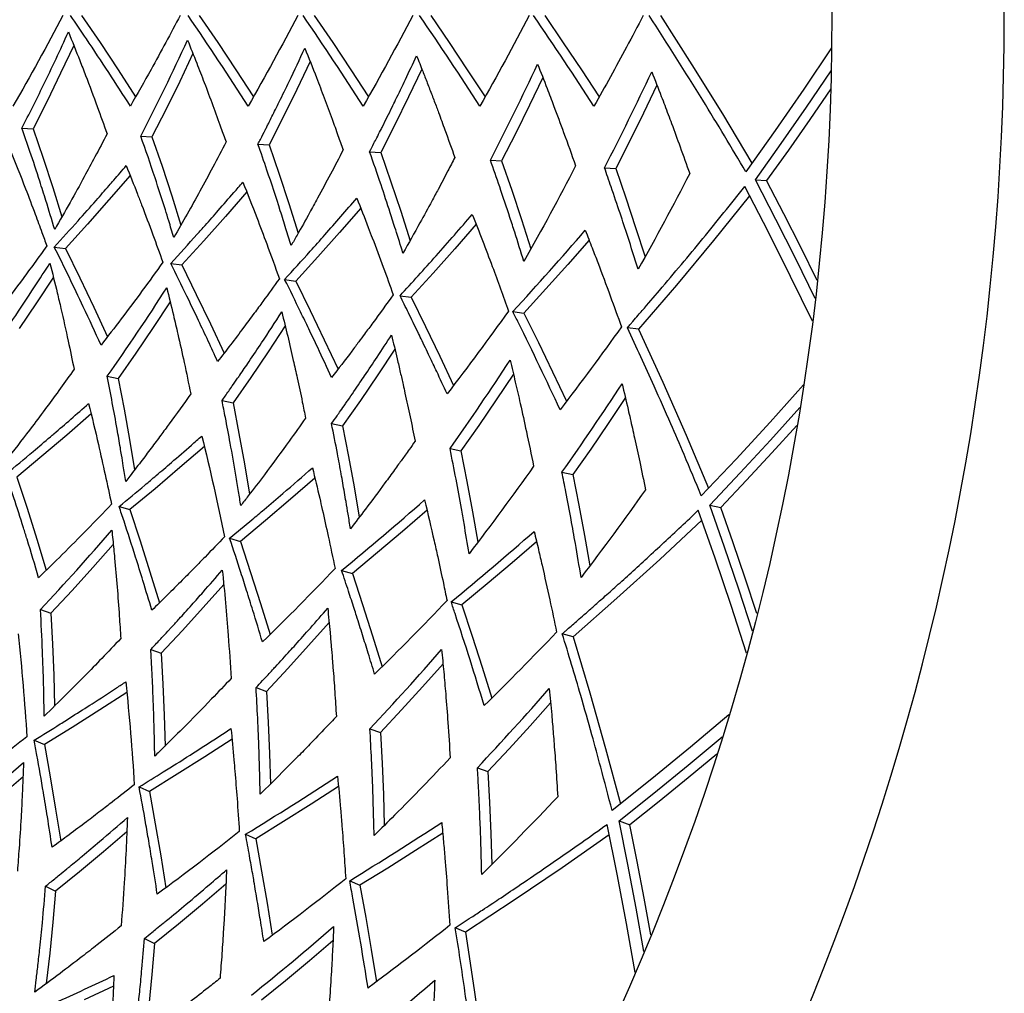
# Model space of a CAD drawing. Units: millimetres. Extents: x 1314 to 22424, y -9319 to 9681.
# Drawn here: x 3673 to 3765, y 91 to 181 of the extents above; entities that cross this region are included whole.
import ezdxf

# ---------------------------------------------------------------- set-up
doc = ezdxf.new("R2010")
doc.units = ezdxf.units.MM

# ---------------------------------------------------------------- blocks, each defined once
blk = doc.blocks.new('сп12')
for p, q in [((3678.922, 181.715), (3680.629, 179.202)), ((3689.835, 181.711), (3691.543, 179.198)), ((3700.501, 181.708), (3702.211, 179.194)), ((3711.309, 181.704), (3713.02, 179.191)), ((3721.883, 181.701), (3723.594, 179.187)), ((3732.608, 181.697), (3735.529, 177.142)), ((3680.629, 179.202), (3682.299, 176.685)), ((3691.543, 179.198), (3693.217, 176.681)), ((3702.211, 179.194), (3703.888, 176.678)), ((3713.02, 179.191), (3714.699, 176.674)), ((3723.594, 179.187), (3725.277, 176.671)), ((3678.191, 178.941), (3676.973, 176.352)), ((3689.24, 178.187), (3688.015, 175.598)), ((3748.497, 178.713), (3745.908, 174.873)), ((3700.12, 177.448), (3698.888, 174.858)), ((3676.973, 176.352), (3675.713, 173.771)), ((3682.299, 176.685), (3683.932, 174.165)), ((3693.217, 176.681), (3694.857, 174.161)), ((3703.888, 176.678), (3705.533, 174.158)), ((3710.488, 176.74), (3709.252, 174.152)), ((3714.699, 176.674), (3716.349, 174.155)), ((3725.277, 176.671), (3726.931, 174.151)), ((3735.529, 177.142), (3738.36, 172.578)), ((3746.165, 173.203), (3748.458, 176.59)), ((3688.015, 175.598), (3686.75, 173.017)), ((3721.702, 175.97), (3720.46, 173.384)), ((3698.888, 174.858), (3697.619, 172.276)), ((3732.294, 175.248), (3731.049, 172.662)), ((3745.908, 174.873), (3743.254, 171.039)), ((3748.414, 174.912), (3746.466, 172.063)), ((3675.713, 173.771), (3674.41, 171.198)), ((3709.252, 174.152), (3707.98, 171.57)), ((3686.75, 173.017), (3685.446, 170.445)), ((3720.46, 173.384), (3719.186, 170.804)), ((3731.049, 172.662), (3729.771, 170.082)), ((3743.823, 169.826), (3746.165, 173.203)), ((3697.619, 172.276), (3696.313, 169.703)), ((3738.36, 172.578), (3741.105, 168.006)), ((3746.466, 172.063), (3744.483, 169.221)), ((3673.375, 171.271), (3674.41, 171.198)), ((3674.41, 171.198), (3675.345, 168.475)), ((3707.98, 171.57), (3706.672, 168.996)), ((3743.254, 171.039), (3740.533, 167.211)), ((3684.411, 170.517), (3685.446, 170.445)), ((3685.446, 170.445), (3686.383, 167.721)), ((3719.186, 170.804), (3717.878, 168.231)), ((3729.771, 170.082), (3728.462, 167.508)), ((3695.278, 169.775), (3696.313, 169.703)), ((3696.313, 169.703), (3697.252, 166.979)), ((3705.637, 169.069), (3706.672, 168.996)), ((3706.672, 168.996), (3707.613, 166.272)), ((3741.43, 166.459), (3743.823, 169.826)), ((3744.483, 169.221), (3742.465, 166.387)), ((3675.345, 168.475), (3676.237, 165.749)), ((3716.843, 168.303), (3717.878, 168.231)), ((3717.878, 168.231), (3718.819, 165.507)), ((3686.383, 167.721), (3687.279, 164.995)), ((3727.427, 167.581), (3728.462, 167.508)), ((3728.462, 167.508), (3729.405, 164.783)), ((3683.423, 166.862), (3681.455, 164.595)), ((3697.252, 166.979), (3698.152, 164.253)), ((3707.613, 166.272), (3708.517, 163.545)), ((3741.43, 166.459), (3742.465, 166.387)), ((3743.331, 162.793), (3741.43, 166.459)), ((3744.07, 163.298), (3742.465, 166.387)), ((3676.237, 165.749), (3677.085, 163.022)), ((3694.241, 165.338), (3692.267, 163.072)), ((3718.819, 165.507), (3719.727, 162.78)), ((3742.599, 161.67), (3740.437, 165.84)), ((3681.455, 164.595), (3679.451, 162.337)), ((3687.279, 164.995), (3688.136, 162.268)), ((3729.405, 164.783), (3730.316, 162.056)), ((3740.893, 164.973), (3737.538, 160.826)), ((3698.152, 164.253), (3699.016, 161.524)), ((3704.813, 163.849), (3702.834, 161.584)), ((3708.517, 163.545), (3709.386, 160.817)), ((3692.267, 163.072), (3690.259, 160.814)), ((3719.727, 162.78), (3720.6, 160.052)), ((3745.181, 159.121), (3743.331, 162.793)), ((3745.638, 160.208), (3744.07, 163.298)), ((3679.451, 162.337), (3677.412, 160.086)), ((3715.524, 162.34), (3713.54, 160.076)), ((3730.316, 162.056), (3731.194, 159.328)), ((3690.259, 160.814), (3688.218, 158.564)), ((3702.834, 161.584), (3700.823, 159.326)), ((3726.002, 160.864), (3724.013, 158.6)), ((3737.538, 160.826), (3734.1, 156.702)), ((3744.693, 157.505), (3742.599, 161.67)), ((3676.384, 160.231), (3677.412, 160.086)), ((3677.412, 160.086), (3678.752, 157.361)), ((3713.54, 160.076), (3711.526, 157.819)), ((3747.17, 157.117), (3745.638, 160.208)), ((3700.823, 159.326), (3698.78, 157.076)), ((3746.98, 155.449), (3745.181, 159.121)), ((3687.191, 158.709), (3688.218, 158.564)), ((3688.218, 158.564), (3689.56, 155.837)), ((3724.013, 158.6), (3721.997, 156.344)), ((3676.302, 157.442), (3674.735, 155.047)), ((3678.752, 157.361), (3680.056, 154.635)), ((3697.753, 157.221), (3698.78, 157.076)), ((3711.526, 157.819), (3709.482, 155.569)), ((3746.723, 153.342), (3744.693, 157.505)), ((3698.78, 157.076), (3700.123, 154.35)), ((3721.997, 156.344), (3719.953, 154.094)), ((3734.1, 156.702), (3730.573, 152.598)), ((3689.56, 155.837), (3690.868, 153.112)), ((3708.455, 155.713), (3709.482, 155.569)), ((3709.482, 155.569), (3710.826, 152.842)), ((3674.735, 155.047), (3673.129, 152.667)), ((3680.056, 154.635), (3681.323, 151.913)), ((3687.138, 155.156), (3685.565, 152.764)), ((3700.123, 154.35), (3701.434, 151.624)), ((3718.925, 154.238), (3719.953, 154.094)), ((3719.953, 154.094), (3721.298, 151.366)), ((3685.565, 152.764), (3683.954, 150.384)), ((3690.868, 153.112), (3692.141, 150.389)), ((3697.81, 152.911), (3696.229, 150.518)), ((3710.826, 152.842), (3712.14, 150.115)), ((3730.573, 152.598), (3729.545, 152.742)), ((3730.573, 152.598), (3732.831, 147.681)), ((3701.434, 151.624), (3702.712, 148.9)), ((3707.979, 150.766), (3706.394, 148.376)), ((3721.298, 151.366), (3722.613, 148.64)), ((3683.954, 150.384), (3682.304, 148.018)), ((3696.229, 150.518), (3694.614, 148.138)), ((3712.14, 150.115), (3713.423, 147.391)), ((3681.289, 148.234), (3682.304, 148.018)), ((3682.304, 148.018), (3682.853, 145.19)), ((3694.614, 148.138), (3692.962, 145.771)), ((3706.394, 148.376), (3704.775, 145.997)), ((3718.976, 148.444), (3717.387, 146.056)), ((3722.613, 148.64), (3723.9, 145.915)), ((3732.831, 147.681), (3735, 142.767)), ((3745.892, 147.431), (3742.793, 143.987)), ((3729.365, 146.254), (3727.771, 143.867)), ((3691.947, 145.986), (3692.962, 145.771)), ((3692.962, 145.771), (3693.513, 142.942)), ((3704.775, 145.997), (3703.122, 143.629)), ((3717.387, 146.056), (3715.766, 143.678)), ((3742.816, 142.299), (3745.559, 145.334)), ((3679.802, 144.752), (3677.537, 142.781)), ((3682.853, 145.19), (3683.361, 142.366)), ((3702.107, 143.845), (3703.122, 143.629)), ((3703.122, 143.629), (3703.674, 140.801)), ((3715.766, 143.678), (3714.112, 141.312)), ((3727.771, 143.867), (3726.148, 141.49)), ((3742.793, 143.987), (3739.63, 140.559)), ((3745.281, 143.678), (3742.956, 141.128)), ((3677.537, 142.781), (3675.239, 140.823)), ((3693.513, 142.942), (3694.025, 140.117)), ((3735, 142.767), (3737.082, 137.857)), ((3683.361, 142.366), (3683.83, 139.546)), ((3690.303, 141.737), (3688.032, 139.768)), ((3740.027, 139.281), (3742.816, 142.299)), ((3675.239, 140.823), (3672.906, 138.879)), ((3703.674, 140.801), (3704.19, 137.975)), ((3713.097, 141.527), (3714.112, 141.312)), ((3714.112, 141.312), (3714.665, 138.484)), ((3726.148, 141.49), (3724.493, 139.123)), ((3742.956, 141.128), (3740.597, 138.59)), ((3688.032, 139.768), (3685.73, 137.811)), ((3694.025, 140.117), (3694.5, 137.295)), ((3739.63, 140.559), (3736.405, 137.149)), ((3672.906, 138.879), (3673.854, 135.993)), ((3723.478, 139.339), (3724.493, 139.123)), ((3724.493, 139.123), (3725.048, 136.294)), ((3737.188, 136.28), (3740.027, 139.281)), ((3700.564, 138.791), (3698.289, 136.824)), ((3704.19, 137.975), (3704.671, 135.152)), ((3714.665, 138.484), (3715.184, 135.656)), ((3740.597, 138.59), (3738.203, 136.064)), ((3685.73, 137.811), (3683.396, 135.867)), ((3682.399, 136.153), (3683.396, 135.867)), ((3698.289, 136.824), (3695.984, 134.868)), ((3725.048, 136.294), (3725.57, 133.467)), ((3737.188, 136.28), (3738.203, 136.064)), ((3738.561, 132.385), (3737.188, 136.28)), ((3673.854, 135.993), (3674.766, 133.113)), ((3683.396, 135.867), (3684.345, 132.98)), ((3710.961, 135.806), (3708.681, 133.84)), ((3715.184, 135.656), (3715.67, 132.834)), ((3737.68, 131.375), (3736.12, 135.805)), ((3739.363, 132.782), (3738.203, 136.064)), ((3695.984, 134.868), (3693.648, 132.924)), ((3736.45, 134.883), (3732.544, 131.238)), ((3708.681, 133.84), (3706.373, 131.885)), ((3725.57, 133.467), (3726.06, 130.643)), ((3674.766, 133.113), (3675.642, 130.24)), ((3681.852, 132.643), (3679.961, 130.492)), ((3684.345, 132.98), (3685.261, 130.1)), ((3692.651, 133.21), (3693.648, 132.924)), ((3693.648, 132.924), (3694.599, 130.037)), ((3721.132, 132.886), (3718.848, 130.921)), ((3740.486, 129.504), (3739.363, 132.782)), ((3706.373, 131.885), (3704.036, 129.941)), ((3739.882, 128.491), (3738.561, 132.385)), ((3718.848, 130.921), (3716.537, 128.967)), ((3732.544, 131.238), (3728.571, 127.637)), ((3739.174, 126.959), (3737.68, 131.375)), ((3679.961, 130.492), (3678.034, 128.36)), ((3685.261, 130.1), (3686.142, 127.226)), ((3694.599, 130.037), (3695.517, 127.155)), ((3703.039, 130.227), (3704.036, 129.941)), ((3704.036, 129.941), (3704.987, 127.054)), ((3692.104, 128.931), (3690.207, 126.782)), ((3716.537, 128.967), (3714.199, 127.024)), ((3741.572, 126.23), (3740.486, 129.504)), ((3678.034, 128.36), (3676.071, 126.247)), ((3741.152, 124.605), (3739.882, 128.491)), ((3695.517, 127.155), (3696.404, 124.28)), ((3704.987, 127.054), (3705.909, 124.171)), ((3713.202, 127.31), (3714.199, 127.024)), ((3714.199, 127.024), (3715.152, 124.136)), ((3728.571, 127.637), (3724.508, 124.064)), ((3675.096, 126.602), (3676.071, 126.247)), ((3676.071, 126.247), (3676.221, 123.37)), ((3690.207, 126.782), (3688.277, 124.651)), ((3740.604, 122.554), (3739.174, 126.959)), ((3701.879, 125.395), (3699.977, 123.248)), ((3688.277, 124.651), (3686.313, 122.538)), ((3724.508, 124.064), (3723.51, 124.35)), ((3676.221, 123.37), (3676.332, 120.503)), ((3705.909, 124.171), (3706.8, 121.295)), ((3715.152, 124.136), (3716.075, 121.253)), ((3724.508, 124.064), (3726.06, 118.881)), ((3685.338, 122.893), (3686.313, 122.538)), ((3686.313, 122.538), (3686.464, 119.66)), ((3699.977, 123.248), (3698.043, 121.118)), ((3712.446, 121.565), (3710.54, 119.421)), ((3698.043, 121.118), (3696.076, 119.004)), ((3716.075, 121.253), (3716.97, 118.376)), ((3676.332, 120.503), (3676.403, 117.645)), ((3686.464, 119.66), (3686.579, 116.791)), ((3683.118, 118.914), (3680.596, 117.28)), ((3695.101, 119.358), (3696.076, 119.004)), ((3696.076, 119.004), (3696.229, 116.126)), ((3710.54, 119.421), (3708.603, 117.292)), ((3726.06, 118.881), (3727.524, 113.713)), ((3722.429, 117.951), (3720.519, 115.808)), ((3680.596, 117.28), (3678.043, 115.662)), ((3708.603, 117.292), (3706.637, 115.179)), ((3686.579, 116.791), (3686.656, 113.931)), ((3696.229, 116.126), (3696.347, 113.255)), ((3738.959, 116.816), (3735.41, 113.837)), ((3678.043, 115.662), (3675.462, 114.062)), ((3705.661, 115.534), (3706.637, 115.179)), ((3706.637, 115.179), (3706.791, 112.301)), ((3720.519, 115.808), (3718.58, 113.68)), ((3674.514, 114.484), (3675.462, 114.062)), ((3692.87, 114.568), (3690.343, 112.937)), ((3735.199, 112.161), (3738.337, 114.785)), ((3675.462, 114.062), (3676, 111.071)), ((3718.58, 113.68), (3716.612, 111.567)), ((3727.524, 113.713), (3728.902, 108.561)), ((3735.41, 113.837), (3731.803, 110.883)), ((3690.343, 112.937), (3687.788, 111.321)), ((3696.347, 113.255), (3696.43, 110.394)), ((3737.832, 113.184), (3735.174, 110.983)), ((3706.791, 112.301), (3706.911, 109.428)), ((3715.637, 111.922), (3716.612, 111.567)), ((3716.612, 111.567), (3716.767, 108.688)), ((3732.017, 109.561), (3735.199, 112.161)), ((3673.484, 111.084), (3671.312, 109.218)), ((3676, 111.071), (3676.506, 108.091)), ((3687.788, 111.321), (3685.204, 109.721)), ((3731.803, 110.883), (3728.133, 107.954)), ((3735.174, 110.983), (3732.485, 108.798)), ((3684.257, 110.143), (3685.204, 109.721)), ((3685.204, 109.721), (3685.744, 106.73)), ((3702.75, 110.165), (3700.218, 108.536)), ((3706.911, 109.428), (3707, 106.566)), ((3728.788, 106.985), (3732.017, 109.561)), ((3732.485, 108.798), (3729.763, 106.63)), ((3676.506, 108.091), (3676.979, 105.122)), ((3700.218, 108.536), (3697.661, 106.921)), ((3716.767, 108.688), (3716.891, 105.816)), ((3697.661, 106.921), (3695.076, 105.322)), ((3728.788, 106.985), (3729.763, 106.63)), ((3729.605, 102.936), (3728.788, 106.985)), ((3683.12, 105.981), (3680.943, 104.118)), ((3685.744, 106.73), (3686.252, 103.748)), ((3728.592, 102.059), (3727.663, 106.663)), ((3730.455, 103.218), (3729.763, 106.63)), ((3694.128, 105.744), (3695.076, 105.322)), ((3695.076, 105.322), (3695.616, 102.33)), ((3712.415, 105.858), (3709.88, 104.23)), ((3716.891, 105.816), (3716.983, 102.951)), ((3727.862, 105.704), (3723.491, 102.641)), ((3709.88, 104.23), (3707.32, 102.617)), ((3680.943, 104.118), (3678.735, 102.277)), ((3686.252, 103.748), (3686.73, 100.777)), ((3695.616, 102.33), (3696.128, 99.347)), ((3707.32, 102.617), (3704.735, 101.018)), ((3723.491, 102.641), (3719.05, 99.624)), ((3730.372, 98.897), (3729.605, 102.936)), ((3731.11, 99.816), (3730.455, 103.218)), ((3678.735, 102.277), (3676.495, 100.457)), ((3703.787, 101.44), (3704.735, 101.018)), ((3729.457, 97.478), (3728.592, 102.059)), ((3675.579, 100.944), (3676.495, 100.457)), ((3692.307, 101.12), (3690.125, 99.259)), ((3704.735, 101.018), (3705.276, 98.025)), ((3676.495, 100.457), (3676.245, 97.586)), ((3719.05, 99.624), (3714.531, 96.652)), ((3731.731, 96.422), (3731.11, 99.816)), ((3690.125, 99.259), (3687.913, 97.418)), ((3696.128, 99.347), (3696.61, 96.375)), ((3731.089, 94.871), (3730.372, 98.897)), ((3705.276, 98.025), (3705.789, 95.042)), ((3676.245, 97.586), (3675.959, 94.73)), ((3687.913, 97.418), (3685.672, 95.598)), ((3714.531, 96.652), (3713.583, 97.074)), ((3730.26, 92.916), (3729.457, 97.478)), ((3684.756, 96.085), (3685.672, 95.598)), ((3714.531, 96.652), (3715.347, 91.304)), ((3685.672, 95.598), (3685.423, 92.727)), ((3702.238, 95.856), (3700.052, 93.999)), ((3705.789, 95.042), (3706.275, 92.067)), ((3675.959, 94.73), (3675.638, 91.887)), ((3700.052, 93.999), (3697.839, 92.16)), ((3685.423, 92.727), (3685.14, 89.868)), ((3681.879, 91.652), (3679.15, 90.388)), ((3697.839, 92.16), (3695.597, 90.341)), ((3715.347, 91.304), (3716.077, 85.982))]:
    blk.add_line(p, q)
blk.add_circle((3523.516, 181.697), 225)
blk.add_arc((3523.516, 181.697), 241, 195.55306, 164.44694)
for points in [[(3677.177, 181.715), (3675.708, 178.905), (3674.166, 176.103), (3672.547, 173.311)], [(3694.368, 173.304), (3692.574, 176.112), (3690.719, 178.915), (3688.798, 181.711)], [(3698.969, 181.708), (3697.5, 178.899), (3695.968, 176.097), (3694.368, 173.304)], [(3705.046, 173.3), (3703.245, 176.108), (3701.386, 178.911), (3699.464, 181.708)], [(3709.635, 181.704), (3708.166, 178.896), (3706.638, 176.094), (3705.046, 173.3)], [(3715.865, 173.297), (3714.056, 176.105), (3712.193, 178.907), (3710.271, 181.704)], [(3720.442, 181.701), (3718.974, 178.893), (3717.449, 176.091), (3715.865, 173.297)], [(3726.448, 173.293), (3724.634, 176.101), (3722.767, 178.904), (3720.845, 181.701)], [(3684.411, 170.517), (3685.934, 173.47), (3687.378, 176.443), (3688.742, 179.427)], [(3716.843, 168.303), (3718.367, 171.259), (3719.823, 174.229), (3721.214, 177.21)], [(3727.427, 167.581), (3728.951, 170.537), (3730.411, 173.506), (3731.809, 176.487)], [(3724.745, 167.768), (3723.213, 164.796), (3721.614, 161.835), (3719.948, 158.891)], [(3735.33, 167.046), (3733.798, 164.074), (3732.204, 161.114), (3730.544, 158.168)], [(3718.925, 154.238), (3721.218, 156.739), (3723.456, 159.254), (3725.644, 161.78)], [(3681.289, 148.234), (3683.208, 150.946), (3685.052, 153.689), (3686.818, 156.454)], [(3718.526, 154.294), (3716.682, 151.718), (3714.782, 149.156), (3712.824, 146.609)], [(3728.997, 152.819), (3727.153, 150.243), (3725.255, 147.68), (3723.304, 145.133)], [(3713.097, 141.527), (3715.018, 144.243), (3716.873, 146.981), (3718.665, 149.74)], [(3723.478, 139.339), (3725.399, 142.055), (3727.258, 144.792), (3729.057, 147.549)], [(3690.069, 142.696), (3690.837, 139.569), (3691.537, 136.452), (3692.175, 133.346)], [(3720.848, 139.898), (3718.917, 137.168), (3716.922, 134.459), (3714.863, 131.775)], [(3731.229, 137.71), (3729.299, 134.98), (3727.308, 132.271), (3725.255, 129.584)], [(3703.039, 130.227), (3705.657, 132.385), (3708.22, 134.565), (3710.732, 136.764)], [(3675.096, 126.602), (3677.374, 129.021), (3679.582, 131.48), (3681.716, 133.973)], [(3713.202, 127.31), (3715.82, 129.467), (3718.387, 131.646), (3720.904, 133.843)], [(3702.427, 130.403), (3700.241, 128.108), (3698, 125.836), (3695.7, 123.589)], [(3712.815, 127.421), (3710.629, 125.126), (3708.391, 122.853), (3706.098, 120.604)], [(3673.039, 124.344), (3673.373, 121.137), (3673.637, 117.951), (3673.836, 114.786)], [(3722.978, 124.503), (3720.792, 122.207), (3718.559, 119.936), (3716.27, 117.683)], [(3705.661, 115.534), (3707.941, 117.956), (3710.16, 120.409), (3712.319, 122.891)], [(3683.02, 119.896), (3683.345, 116.692), (3683.605, 113.509), (3683.804, 110.344)], [(3715.637, 111.922), (3717.917, 114.344), (3720.139, 116.796), (3722.304, 119.276)], [(3665.953, 106.042), (3668.546, 108.12), (3671.074, 110.249), (3673.534, 112.42)], [(3694.128, 105.744), (3697.021, 107.516), (3699.863, 109.317), (3702.656, 111.146)], [(3723.086, 109.23), (3720.794, 106.795), (3718.446, 104.389), (3716.039, 102.015)], [(3693.547, 106.003), (3691.064, 104.034), (3688.526, 102.095), (3685.937, 100.192)], [(3703.787, 101.44), (3706.68, 103.212), (3709.524, 105.012), (3712.323, 106.838)], [(3703.419, 101.604), (3700.935, 99.635), (3698.403, 97.696), (3695.819, 95.788)], [(3694.681, 90.828), (3697.275, 92.909), (3699.813, 95.029), (3702.297, 97.187)], [(3704.057, 85.863), (3706.651, 87.944), (3709.193, 90.063), (3711.682, 92.218)]]:
    blk.add_open_spline(points, degree=3)
for points, knots in [([(3683.441, 173.307), (3682.119, 175.387), (3680.286, 178.191), (3678.383, 180.989), (3677.884, 181.715)], [0, 0, 0, 0, 3.702015, 5, 5, 5, 5]), ([(3688.055, 181.711), (3687.18, 180.038), (3685.671, 177.233), (3684.091, 174.437), (3683.441, 173.307)], [0, 0, 0, 0, 2.97844, 5, 5, 5, 5]), ([(3731.016, 181.697), (3730.506, 180.722), (3729.019, 177.916), (3727.478, 175.117), (3726.448, 173.293)], [0, 0, 0, 0, 1.737224, 5, 5, 5, 5]), ([(3740.533, 167.211), (3739.231, 169.43), (3736.325, 174.267), (3733.27, 179.089), (3731.57, 181.697)], [0, 0, 0, 0, 2.291682, 5, 5, 5, 5]), ([(3673.375, 171.271), (3674.054, 172.587), (3675.538, 175.548), (3676.938, 178.526), (3677.688, 180.182)], [0, 0, 0, 0, 2.227773, 5, 5, 5, 5]), ([(3677.688, 180.182), (3678.048, 179.301), (3678.586, 177.958), (3679.482, 175.649), (3680.332, 173.384), (3680.981, 171.577), (3681.277, 170.736)], [0, 0, 0, 0, 1.963073, 2.987597, 5.135307, 7, 7, 7, 7]), ([(3688.742, 179.427), (3689.029, 178.718), (3689.554, 177.402), (3690.336, 175.384), (3691.089, 173.384), (3691.758, 171.549), (3692.16, 170.418), (3692.313, 169.982)], [0, 0, 0, 0, 1.805751, 3.346293, 5.1306, 6.892557, 8, 8, 8, 8]), ([(3695.278, 169.775), (3695.354, 169.924), (3695.586, 170.373), (3695.874, 170.94), (3696.143, 171.47), (3696.347, 171.875), (3696.602, 172.384), (3696.914, 173.012), (3697.448, 174.095), (3698.366, 175.986), (3699.148, 177.65), (3699.624, 178.684)], [0, 0, 0, 0, 0.602537, 1.826421, 2.296595, 2.756234, 3.465684, 4.361821, 5.297243, 7.841925, 12, 12, 12, 12]), ([(3699.624, 178.684), (3699.99, 177.772), (3700.596, 176.235), (3701.437, 174.034), (3702.1, 172.25), (3702.684, 170.64), (3703.022, 169.69), (3703.18, 169.24)], [0, 0, 0, 0, 2.322913, 3.910161, 5.592956, 6.860785, 8, 8, 8, 8]), ([(3705.637, 169.069), (3705.772, 169.33), (3705.992, 169.758), (3706.329, 170.419), (3706.592, 170.94), (3707.069, 171.889), (3707.538, 172.834), (3708.247, 174.284), (3709.013, 175.874), (3709.654, 177.239), (3709.996, 177.977)], [0, 0, 0, 0, 0.972102, 1.591847, 2.459827, 2.906416, 5.11663, 5.961202, 8.279688, 11, 11, 11, 11]), ([(3709.996, 177.977), (3710.187, 177.499), (3710.446, 176.843), (3710.848, 175.814), (3711.135, 175.069), (3711.494, 174.13), (3711.77, 173.401), (3712.169, 172.332), (3712.74, 170.781), (3713.238, 169.392), (3713.54, 168.534)], [0, 0, 0, 0, 1.671704, 2.291418, 3.600109, 4.275117, 5.571502, 6.147729, 8.010668, 11, 11, 11, 11]), ([(3721.214, 177.21), (3721.513, 176.455), (3722.017, 175.167), (3722.825, 173.048), (3723.715, 170.656), (3724.383, 168.796), (3724.745, 167.768)], [0, 0, 0, 0, 1.681801, 2.867434, 4.71575, 7, 7, 7, 7]), ([(3731.809, 176.487), (3732.109, 175.727), (3732.511, 174.692), (3733.123, 173.09), (3733.708, 171.534), (3734.484, 169.423), (3735.037, 167.878), (3735.33, 167.046)], [0, 0, 0, 0, 1.934524, 2.633444, 4.074077, 5.889314, 8, 8, 8, 8]), ([(3676.418, 161.863), (3676.153, 162.757), (3675.7, 164.249), (3674.937, 166.661), (3674.197, 168.903), (3673.629, 170.547), (3673.375, 171.271)], [0, 0, 0, 0, 1.995827, 3.327196, 5.381976, 7, 7, 7, 7]), ([(3681.277, 170.736), (3680.908, 170.021), (3680.211, 168.689), (3679.072, 166.569), (3677.83, 164.323), (3676.903, 162.698), (3676.418, 161.863)], [0, 0, 0, 0, 1.682449, 3.138294, 5.009485, 7, 7, 7, 7]), ([(3687.473, 161.108), (3687.317, 161.629), (3687.057, 162.484), (3686.482, 164.334), (3685.641, 166.949), (3684.864, 169.229), (3684.411, 170.517)], [0, 0, 0, 0, 1.161635, 1.906759, 4.124099, 7, 7, 7, 7]), ([(3692.313, 169.982), (3691.91, 169.2), (3691.113, 167.678), (3689.914, 165.451), (3688.707, 163.269), (3687.891, 161.833), (3687.473, 161.108)], [0, 0, 0, 0, 1.839698, 3.586831, 5.267695, 7, 7, 7, 7]), ([(3672.267, 169.299), (3672.764, 168.078), (3673.559, 166.068), (3674.533, 163.495), (3675.183, 161.726), (3675.536, 160.746), (3675.684, 160.329)], [0, 0, 0, 0, 2.858085, 4.70452, 6.023671, 7, 7, 7, 7]), ([(3698.356, 160.365), (3698.199, 160.885), (3697.868, 161.962), (3697.132, 164.299), (3696.271, 166.913), (3695.56, 168.973), (3695.278, 169.775)], [0, 0, 0, 0, 1.160592, 2.399536, 5.209551, 7, 7, 7, 7]), ([(3703.18, 169.24), (3702.406, 167.739), (3701.377, 165.795), (3699.933, 163.159), (3699.115, 161.696), (3698.539, 160.684), (3698.356, 160.365)], [0, 0, 0, 0, 3.533456, 4.589203, 6.239258, 7, 7, 7, 7]), ([(3708.73, 159.657), (3708.508, 160.384), (3708.118, 161.636), (3707.442, 163.751), (3706.645, 166.164), (3705.996, 168.049), (3705.637, 169.069)], [0, 0, 0, 0, 1.618257, 2.792274, 4.718608, 7, 7, 7, 7]), ([(3713.54, 168.534), (3713.326, 168.12), (3712.814, 167.134), (3712.103, 165.785), (3711.242, 164.179), (3710.163, 162.201), (3709.262, 160.593), (3708.73, 159.657)], [0, 0, 0, 0, 1.116008, 2.652366, 3.637933, 5.454415, 8, 8, 8, 8]), ([(3719.948, 158.891), (3719.669, 159.797), (3719.242, 161.153), (3718.495, 163.462), (3717.75, 165.695), (3717.134, 167.476), (3716.843, 168.303)], [0, 0, 0, 0, 2.019856, 3.02285, 5.149994, 7, 7, 7, 7]), ([(3676.384, 160.231), (3677.125, 161.039), (3678.426, 162.476), (3680.116, 164.382), (3681.215, 165.641), (3682.147, 166.718), (3682.674, 167.332), (3683.055, 167.779)], [0, 0, 0, 0, 2.586279, 4.589418, 6.05911, 6.58607, 8, 8, 8, 8]), ([(3683.055, 167.779), (3683.409, 166.901), (3683.89, 165.686), (3684.715, 163.549), (3685.509, 161.44), (3686.152, 159.665), (3686.456, 158.812)], [0, 0, 0, 0, 2.058078, 2.843795, 5.001394, 7, 7, 7, 7]), ([(3730.544, 158.168), (3730.229, 159.184), (3729.68, 160.915), (3728.842, 163.465), (3728.123, 165.588), (3727.633, 166.995), (3727.427, 167.581)], [0, 0, 0, 0, 2.263023, 3.857866, 5.691865, 7, 7, 7, 7]), ([(3687.191, 158.709), (3688.016, 159.608), (3689.078, 160.782), (3690.541, 162.424), (3691.675, 163.71), (3692.842, 165.052), (3693.596, 165.928), (3693.876, 166.255)], [0, 0, 0, 0, 2.879335, 3.747702, 5.227276, 6.965721, 8, 8, 8, 8]), ([(3693.876, 166.255), (3694.316, 165.155), (3695.064, 163.244), (3696.193, 160.254), (3696.88, 158.365), (3697.263, 157.29)], [0, 0, 0, 0, 2.206858, 3.838444, 6, 6, 6, 6]), ([(3729.545, 152.742), (3729.654, 152.867), (3729.823, 153.06), (3730.161, 153.449), (3730.514, 153.857), (3731.345, 154.819), (3732.685, 156.384), (3734.558, 158.607), (3737.21, 161.811), (3739.156, 164.223), (3740.437, 165.84)], [0, 0, 0, 0, 0.317116, 0.491985, 0.988531, 1.349855, 2.93022, 4.952549, 6.961793, 11, 11, 11, 11]), ([(3697.753, 157.221), (3698.55, 158.09), (3699.8, 159.469), (3702.038, 161.983), (3703.473, 163.628), (3704.45, 164.765)], [0, 0, 0, 0, 2.0865, 3.301713, 6, 6, 6, 6]), ([(3704.45, 164.765), (3704.81, 163.861), (3705.291, 162.629), (3706.107, 160.494), (3706.887, 158.408), (3707.521, 156.653), (3707.825, 155.802)], [0, 0, 0, 0, 2.117493, 2.887168, 5.001747, 7, 7, 7, 7]), ([(3708.455, 155.713), (3709.587, 156.948), (3711.85, 159.456), (3714.059, 161.977), (3715.163, 163.256)], [0, 0, 0, 0, 2.468554, 5, 5, 5, 5]), ([(3715.163, 163.256), (3715.799, 161.647), (3716.947, 158.657), (3718.037, 155.669), (3718.526, 154.294)], [0, 0, 0, 0, 2.695577, 5, 5, 5, 5]), ([(3725.644, 161.78), (3725.858, 161.233), (3726.247, 160.236), (3727.024, 158.207), (3727.937, 155.765), (3728.657, 153.775), (3728.997, 152.819)], [0, 0, 0, 0, 1.280144, 2.336124, 4.756777, 7, 7, 7, 7]), ([(3675.684, 160.329), (3675.296, 159.787), (3674.568, 158.779), (3673.165, 156.873), (3671.643, 154.854), (3670.442, 153.305), (3669.929, 152.652)], [0, 0, 0, 0, 1.472718, 2.739013, 5.199412, 7, 7, 7, 7]), ([(3680.717, 151.132), (3680.18, 152.314), (3678.777, 155.345), (3677.307, 158.38), (3676.384, 160.231)], [0, 0, 0, 0, 1.951152, 5, 5, 5, 5]), ([(3670.465, 150.516), (3671.875, 152.508), (3673.732, 155.24), (3675.509, 158.003), (3675.977, 158.74)], [0, 0, 0, 0, 3.66908, 5, 5, 5, 5]), ([(3675.977, 158.74), (3676.211, 157.818), (3676.557, 156.413), (3677.123, 154.002), (3677.649, 151.64), (3678.04, 149.76), (3678.216, 148.887)], [0, 0, 0, 0, 1.963073, 2.987597, 5.135307, 7, 7, 7, 7]), ([(3686.456, 158.812), (3685.197, 157.053), (3683.308, 154.489), (3681.349, 151.942), (3680.717, 151.132)], [0, 0, 0, 0, 3.407365, 5, 5, 5, 5]), ([(3691.537, 149.608), (3690.958, 150.874), (3690.019, 152.893), (3688.565, 155.927), (3687.697, 157.694), (3687.191, 158.709)], [0, 0, 0, 0, 2.507115, 3.99532, 6, 6, 6, 6]), ([(3697.263, 157.29), (3696.758, 156.585), (3695.987, 155.519), (3694.877, 154.012), (3693.876, 152.668), (3692.744, 151.172), (3691.937, 150.122), (3691.537, 149.608)], [0, 0, 0, 0, 2.186361, 3.313843, 4.700769, 6.380748, 8, 8, 8, 8]), ([(3702.111, 148.118), (3701.686, 149.044), (3700.984, 150.552), (3700.019, 152.584), (3699.004, 154.69), (3698.254, 156.216), (3697.753, 157.221)], [0, 0, 0, 0, 2.139658, 3.481267, 4.68484, 7, 7, 7, 7]), ([(3686.818, 156.454), (3687.029, 155.611), (3687.378, 154.178), (3687.917, 151.864), (3688.459, 149.425), (3688.845, 147.574), (3689.04, 146.604)], [0, 0, 0, 0, 1.795063, 3.049061, 4.93075, 7, 7, 7, 7]), ([(3707.825, 155.802), (3707.201, 154.93), (3706.318, 153.714), (3705.246, 152.261), (3704.598, 151.39), (3703.586, 150.041), (3702.742, 148.936), (3702.111, 148.118)], [0, 0, 0, 0, 2.705204, 3.78462, 4.531921, 5.426749, 8, 8, 8, 8]), ([(3712.824, 146.609), (3712.505, 147.299), (3711.969, 148.45), (3711.164, 150.153), (3710.576, 151.382), (3709.922, 152.735), (3709.272, 154.065), (3708.719, 155.182), (3708.455, 155.713)], [0, 0, 0, 0, 2.046617, 3.418025, 5.053233, 5.689446, 7.427526, 9, 9, 9, 9]), ([(3691.947, 145.986), (3692.043, 146.123), (3692.361, 146.573), (3692.844, 147.263), (3693.294, 147.912), (3693.666, 148.451), (3694.018, 148.965), (3694.698, 149.963), (3695.869, 151.707), (3696.875, 153.246), (3697.491, 154.204)], [0, 0, 0, 0, 0.552326, 1.825302, 2.786926, 3.176877, 3.998336, 4.855806, 7.188431, 11, 11, 11, 11]), ([(3697.491, 154.204), (3697.862, 152.703), (3698.344, 150.664), (3698.963, 147.882), (3699.342, 146.101), (3699.598, 144.856), (3699.698, 144.357)], [0, 0, 0, 0, 3.195819, 4.342137, 5.937922, 7, 7, 7, 7]), ([(3723.304, 145.133), (3722.057, 147.822), (3720.604, 150.857), (3719.097, 153.894), (3718.925, 154.238)], [0, 0, 0, 0, 4.434294, 5, 5, 5, 5]), ([(3736.405, 137.149), (3735.88, 138.424), (3734.946, 140.653), (3733.485, 144.045), (3731.753, 147.964), (3730.393, 150.932), (3729.545, 152.742)], [0, 0, 0, 0, 1.720475, 3.004633, 4.566966, 7, 7, 7, 7]), ([(3702.107, 143.845), (3702.278, 144.086), (3702.554, 144.478), (3702.98, 145.087), (3703.313, 145.566), (3703.918, 146.439), (3704.513, 147.309), (3705.418, 148.647), (3706.397, 150.114), (3707.222, 151.377), (3707.664, 152.06)], [0, 0, 0, 0, 0.972102, 1.591847, 2.459827, 2.906416, 5.11663, 5.961202, 8.279688, 11, 11, 11, 11]), ([(3707.664, 152.06), (3707.843, 151.325), (3708.12, 150.172), (3708.476, 148.64), (3708.716, 147.581), (3709.023, 146.202), (3709.4, 144.456), (3709.707, 142.968), (3709.859, 142.216)], [0, 0, 0, 0, 2.010288, 3.156331, 4.197366, 4.910665, 6.938746, 9, 9, 9, 9]), ([(3718.665, 149.74), (3718.83, 149.06), (3719.15, 147.714), (3719.658, 145.504), (3720.23, 142.901), (3720.633, 140.966), (3720.848, 139.898)], [0, 0, 0, 0, 1.447833, 2.867434, 4.71575, 7, 7, 7, 7]), ([(3678.216, 148.887), (3677.384, 147.71), (3676.103, 145.939), (3674.081, 143.238), (3672.903, 141.71), (3672.169, 140.776)], [0, 0, 0, 0, 2.583727, 3.904391, 6, 6, 6, 6]), ([(3683.012, 138.49), (3682.938, 138.97), (3682.811, 139.785), (3682.643, 140.824), (3682.454, 141.959), (3682.035, 144.388), (3681.618, 146.597), (3681.289, 148.234)], [0, 0, 0, 0, 1.186261, 2.01092, 2.56221, 3.982564, 8, 8, 8, 8]), ([(3729.057, 147.549), (3729.248, 146.755), (3729.502, 145.674), (3729.885, 144.003), (3730.248, 142.38), (3730.723, 140.182), (3731.055, 138.574), (3731.229, 137.71)], [0, 0, 0, 0, 1.934524, 2.633444, 4.074077, 5.889314, 8, 8, 8, 8]), ([(3689.04, 146.604), (3688.383, 145.676), (3687.464, 144.397), (3686.235, 142.727), (3685.354, 141.547), (3684.392, 140.276), (3683.601, 139.247), (3683.135, 138.648), (3683.012, 138.49)], [0, 0, 0, 0, 3.057016, 4.228968, 5.546514, 6.983721, 8.466716, 9, 9, 9, 9]), ([(3671.909, 139.165), (3672.755, 139.862), (3674.134, 141.012), (3675.603, 142.263), (3676.765, 143.26), (3677.95, 144.286), (3679.018, 145.226), (3679.566, 145.711)], [0, 0, 0, 0, 2.586279, 4.250302, 4.589418, 6.240221, 8, 8, 8, 8]), ([(3679.566, 145.711), (3679.881, 144.441), (3680.629, 141.315), (3681.307, 138.202), (3681.685, 136.358)], [0, 0, 0, 0, 2.031212, 5, 5, 5, 5]), ([(3693.686, 136.239), (3693.618, 136.675), (3693.509, 137.362), (3693.355, 138.302), (3693.106, 139.798), (3692.748, 141.835), (3692.313, 144.144), (3692.052, 145.463), (3691.947, 145.986)], [0, 0, 0, 0, 1.211205, 1.904489, 2.607144, 5.354871, 7.554453, 9, 9, 9, 9]), ([(3699.698, 144.357), (3699.194, 143.644), (3697.935, 141.887), (3696.161, 139.479), (3694.65, 137.488), (3693.916, 136.537), (3693.686, 136.239)], [0, 0, 0, 0, 1.827071, 4.515037, 6.221356, 7, 7, 7, 7]), ([(3703.86, 134.095), (3703.789, 134.545), (3703.654, 135.382), (3703.419, 136.792), (3703.204, 138.032), (3702.939, 139.516), (3702.599, 141.357), (3702.294, 142.917), (3702.107, 143.845)], [0, 0, 0, 0, 1.249127, 2.320708, 3.908671, 4.686091, 6.430744, 9, 9, 9, 9]), ([(3682.399, 136.153), (3683.201, 136.814), (3684.347, 137.769), (3685.961, 139.134), (3687.401, 140.366), (3688.813, 141.591), (3689.746, 142.411), (3690.069, 142.696)], [0, 0, 0, 0, 2.451136, 3.530418, 5.021032, 6.965721, 8, 8, 8, 8]), ([(3709.859, 142.216), (3709.675, 141.957), (3709.369, 141.525), (3708.859, 140.812), (3708.407, 140.185), (3707.783, 139.325), (3706.763, 137.932), (3705.404, 136.11), (3704.326, 134.699), (3703.86, 134.095)], [0, 0, 0, 0, 0.949035, 1.583899, 2.615328, 3.255759, 4.751651, 7.750831, 10, 10, 10, 10]), ([(3714.863, 131.775), (3714.712, 132.711), (3714.479, 134.113), (3714.074, 136.42), (3713.649, 138.735), (3713.287, 140.584), (3713.097, 141.527)], [0, 0, 0, 0, 2.019856, 3.02285, 4.970727, 7, 7, 7, 7]), ([(3674.933, 129.551), (3674.583, 130.739), (3674.116, 132.283), (3673.345, 134.757), (3672.701, 136.772), (3672.154, 138.433), (3671.909, 139.165)], [0, 0, 0, 0, 2.603578, 3.38367, 5.40665, 7, 7, 7, 7]), ([(3692.651, 133.21), (3693.353, 133.788), (3694.423, 134.678), (3696.07, 136.066), (3697.941, 137.662), (3699.428, 138.953), (3700.333, 139.749)], [0, 0, 0, 0, 1.877177, 2.878836, 4.470123, 7, 7, 7, 7]), ([(3700.333, 139.749), (3700.563, 138.803), (3700.868, 137.516), (3701.353, 135.405), (3701.836, 133.232), (3702.221, 131.405), (3702.427, 130.403)], [0, 0, 0, 0, 2.117493, 2.887168, 4.739167, 7, 7, 7, 7]), ([(3725.255, 129.584), (3725.084, 130.635), (3724.781, 132.425), (3724.307, 135.067), (3723.89, 137.269), (3723.601, 138.731), (3723.478, 139.339)], [0, 0, 0, 0, 2.263023, 3.857866, 5.691865, 7, 7, 7, 7]), ([(3681.685, 136.358), (3680.194, 134.792), (3677.966, 132.516), (3675.671, 130.266), (3674.933, 129.551)], [0, 0, 0, 0, 3.407365, 5, 5, 5, 5]), ([(3685.436, 126.536), (3685.165, 127.449), (3684.667, 129.092), (3683.809, 131.842), (3683.069, 134.136), (3682.551, 135.698), (3682.399, 136.153)], [0, 0, 0, 0, 2.00032, 3.597531, 6.009908, 7, 7, 7, 7]), ([(3710.732, 136.764), (3711.038, 135.494), (3711.449, 133.732), (3712.024, 131.157), (3712.423, 129.31), (3712.704, 127.959), (3712.815, 127.421)], [0, 0, 0, 0, 2.846399, 3.953444, 5.785578, 7, 7, 7, 7]), ([(3723.51, 124.35), (3723.556, 124.39), (3723.645, 124.467), (3723.8, 124.601), (3724.071, 124.836), (3724.456, 125.172), (3724.981, 125.631), (3725.609, 126.181), (3726.417, 126.895), (3727.414, 127.779), (3728.597, 128.839), (3729.937, 130.05), (3731.409, 131.396), (3732.959, 132.828), (3734.541, 134.308), (3735.593, 135.304), (3736.12, 135.805)], [0, 0, 0, 0, 0.17968, 0.349238, 0.606803, 1.240873, 1.862709, 2.674357, 3.718445, 5.063048, 6.642954, 8.476738, 10.484267, 12.616192, 14.795507, 17, 17, 17, 17]), ([(3681.716, 133.973), (3681.778, 133.384), (3681.867, 132.511), (3682.035, 130.748), (3682.217, 128.673), (3682.402, 126.194), (3682.504, 124.604), (3682.545, 123.909)], [0, 0, 0, 0, 1.396566, 2.074184, 4.191995, 6.33714, 8, 8, 8, 8]), ([(3720.904, 133.843), (3721.041, 133.272), (3721.287, 132.23), (3721.774, 130.112), (3722.338, 127.568), (3722.774, 125.497), (3722.978, 124.503)], [0, 0, 0, 0, 1.280144, 2.336124, 4.756777, 7, 7, 7, 7]), ([(3692.175, 133.346), (3691.577, 132.719), (3690.665, 131.771), (3689.357, 130.432), (3688.178, 129.241), (3686.849, 127.918), (3685.903, 126.99), (3685.436, 126.536)], [0, 0, 0, 0, 2.186368, 3.31384, 4.700744, 6.380751, 8, 8, 8, 8]), ([(3695.7, 123.589), (3695.407, 124.565), (3694.922, 126.157), (3694.25, 128.303), (3693.538, 130.53), (3693.007, 132.146), (3692.651, 133.21)], [0, 0, 0, 0, 2.139658, 3.481267, 4.68484, 7, 7, 7, 7]), ([(3685.338, 122.893), (3685.452, 123.015), (3685.83, 123.417), (3686.404, 124.032), (3686.94, 124.612), (3687.443, 125.159), (3687.921, 125.683), (3688.534, 126.36), (3689.275, 127.184), (3690.442, 128.497), (3691.383, 129.576), (3691.971, 130.259)], [0, 0, 0, 0, 0.602537, 1.991238, 3.040283, 3.465684, 4.681604, 5.608001, 6.780141, 8.707095, 12, 12, 12, 12]), ([(3691.971, 130.259), (3692.18, 128.23), (3692.481, 124.875), (3692.708, 121.533), (3692.787, 120.201)], [0, 0, 0, 0, 3.007277, 5, 5, 5, 5]), ([(3706.098, 120.604), (3705.902, 121.253), (3705.532, 122.468), (3704.973, 124.267), (3704.536, 125.644), (3704.104, 126.991), (3703.646, 128.399), (3703.255, 129.582), (3703.039, 130.227)], [0, 0, 0, 0, 1.827043, 3.418025, 5.053233, 5.689446, 7.194456, 9, 9, 9, 9]), ([(3716.27, 117.683), (3715.41, 120.52), (3714.394, 123.728), (3713.324, 126.945), (3713.202, 127.31)], [0, 0, 0, 0, 4.434294, 5, 5, 5, 5]), ([(3675.446, 116.713), (3675.44, 117.257), (3675.424, 118.236), (3675.379, 120.24), (3675.288, 122.985), (3675.173, 125.306), (3675.096, 126.602)], [0, 0, 0, 0, 1.163598, 2.087966, 4.266441, 7, 7, 7, 7]), ([(3695.101, 119.358), (3695.303, 119.573), (3695.674, 119.968), (3696.18, 120.511), (3696.576, 120.939), (3697.255, 121.675), (3697.966, 122.454), (3699.048, 123.653), (3700.222, 124.97), (3701.214, 126.105), (3701.747, 126.72)], [0, 0, 0, 0, 0.972102, 1.794061, 2.459827, 2.906416, 5.11663, 5.961202, 8.279688, 11, 11, 11, 11]), ([(3701.747, 126.72), (3701.823, 125.968), (3701.936, 124.787), (3702.075, 123.221), (3702.165, 122.139), (3702.277, 120.73), (3702.408, 118.948), (3702.505, 117.432), (3702.55, 116.666)], [0, 0, 0, 0, 2.010288, 3.156331, 4.197366, 4.910665, 6.938746, 9, 9, 9, 9]), ([(3728.133, 107.954), (3727.79, 109.29), (3727.176, 111.627), (3726.202, 115.19), (3725.032, 119.312), (3724.098, 122.44), (3723.51, 124.35)], [0, 0, 0, 0, 1.720475, 3.004633, 4.566966, 7, 7, 7, 7]), ([(3682.545, 123.909), (3681.961, 123.289), (3680.857, 122.13), (3679.173, 120.401), (3677.394, 118.614), (3676.132, 117.376), (3675.446, 116.713)], [0, 0, 0, 0, 1.78047, 3.345295, 5.025995, 7, 7, 7, 7]), ([(3685.703, 112.999), (3685.697, 113.44), (3685.684, 114.135), (3685.663, 115.088), (3685.624, 116.603), (3685.553, 118.671), (3685.444, 121.017), (3685.369, 122.36), (3685.338, 122.893)], [0, 0, 0, 0, 1.211201, 1.904485, 2.607143, 5.354876, 7.554459, 9, 9, 9, 9]), ([(3712.319, 122.891), (3712.387, 122.195), (3712.517, 120.818), (3712.712, 118.559), (3712.917, 115.901), (3713.046, 113.929), (3713.11, 112.842)], [0, 0, 0, 0, 1.447833, 2.867434, 4.71575, 7, 7, 7, 7]), ([(3674.514, 114.484), (3675.323, 114.98), (3676.514, 115.717), (3678.303, 116.843), (3680.055, 117.96), (3681.699, 119.026), (3682.737, 119.708), (3683.02, 119.896)], [0, 0, 0, 0, 2.238766, 3.312639, 5.021032, 7.183472, 8, 8, 8, 8]), ([(3692.787, 120.201), (3692.188, 119.565), (3690.697, 118), (3688.605, 115.863), (3686.831, 114.101), (3685.973, 113.261), (3685.703, 112.999)], [0, 0, 0, 0, 1.827071, 4.515037, 6.221356, 7, 7, 7, 7]), ([(3695.48, 109.459), (3695.472, 109.915), (3695.455, 110.762), (3695.418, 112.191), (3695.378, 113.449), (3695.322, 114.956), (3695.242, 116.826), (3695.157, 118.413), (3695.101, 119.358)], [0, 0, 0, 0, 1.249127, 2.320708, 3.908671, 4.686091, 6.430744, 9, 9, 9, 9]), ([(3722.304, 119.276), (3722.382, 118.462), (3722.484, 117.357), (3722.631, 115.648), (3722.764, 113.991), (3722.929, 111.748), (3723.034, 110.11), (3723.086, 109.23)], [0, 0, 0, 0, 1.934524, 2.633444, 4.074077, 5.889314, 8, 8, 8, 8]), ([(3702.55, 116.666), (3702.231, 116.327), (3701.417, 115.467), (3700.226, 114.228), (3698.866, 112.833), (3697.332, 111.284), (3696.16, 110.124), (3695.48, 109.459)], [0, 0, 0, 0, 1.116008, 2.827263, 4.099202, 5.750865, 8, 8, 8, 8]), ([(3684.257, 110.143), (3685.006, 110.602), (3686.155, 111.313), (3689.012, 113.105), (3691.1, 114.449), (3692.774, 115.549)], [0, 0, 0, 0, 1.554985, 2.394947, 6, 6, 6, 6]), ([(3692.774, 115.549), (3692.87, 114.581), (3692.994, 113.263), (3693.179, 111.106), (3693.355, 108.886), (3693.483, 107.023), (3693.547, 106.003)], [0, 0, 0, 0, 2.117493, 2.887168, 4.739167, 7, 7, 7, 7]), ([(3706.053, 105.63), (3706.034, 106.579), (3705.998, 108), (3705.918, 110.34), (3705.819, 112.692), (3705.718, 114.574), (3705.661, 115.534)], [0, 0, 0, 0, 2.019856, 3.02285, 4.970727, 7, 7, 7, 7]), ([(3673.836, 114.786), (3672.141, 113.443), (3669.618, 111.499), (3667.033, 109.59), (3666.202, 108.986)], [0, 0, 0, 0, 3.407365, 5, 5, 5, 5]), ([(3676.183, 104.538), (3676.042, 105.48), (3675.778, 107.176), (3675.311, 110.019), (3674.897, 112.393), (3674.601, 114.013), (3674.514, 114.484)], [0, 0, 0, 0, 2.00032, 3.597531, 6.009908, 7, 7, 7, 7]), ([(3673.534, 112.42), (3673.5, 111.434), (3673.43, 109.73), (3673.29, 107.074), (3673.137, 104.699), (3673.012, 103.044), (3672.955, 102.339)], [0, 0, 0, 0, 2.036996, 3.528746, 5.52129, 7, 7, 7, 7]), ([(3713.11, 112.842), (3711.424, 111.051), (3709.09, 108.64), (3706.692, 106.258), (3706.053, 105.63)], [0, 0, 0, 0, 3.677666, 5, 5, 5, 5]), ([(3716.039, 102.015), (3716.016, 103.079), (3715.965, 104.894), (3715.863, 107.576), (3715.757, 109.815), (3715.674, 111.302), (3715.637, 111.922)], [0, 0, 0, 0, 2.263023, 3.857866, 5.691865, 7, 7, 7, 7]), ([(3702.656, 111.146), (3702.755, 110.127), (3702.896, 108.587), (3703.093, 106.228), (3703.257, 104.062), (3703.367, 102.423), (3703.419, 101.604)], [0, 0, 0, 0, 2.230286, 3.377303, 5.185796, 7, 7, 7, 7]), ([(3683.804, 110.344), (3683.125, 109.806), (3682.09, 108.994), (3680.608, 107.851), (3679.275, 106.835), (3677.775, 105.71), (3676.709, 104.923), (3676.183, 104.538)], [0, 0, 0, 0, 2.186368, 3.31384, 4.700744, 6.380751, 8, 8, 8, 8]), ([(3685.937, 100.192), (3685.783, 101.199), (3685.524, 102.842), (3685.157, 105.061), (3684.762, 107.365), (3684.461, 109.039), (3684.257, 110.143)], [0, 0, 0, 0, 2.139658, 3.481267, 4.68484, 7, 7, 7, 7]), ([(3675.579, 100.944), (3675.709, 101.049), (3676.139, 101.394), (3676.793, 101.924), (3677.405, 102.424), (3677.91, 102.839), (3678.391, 103.236), (3679.319, 104.008), (3680.926, 105.362), (3682.317, 106.564), (3683.173, 107.315)], [0, 0, 0, 0, 0.552326, 1.825302, 2.786926, 3.176877, 3.998336, 4.855806, 7.188431, 11, 11, 11, 11]), ([(3683.173, 107.315), (3683.098, 105.276), (3682.929, 101.913), (3682.688, 98.572), (3682.581, 97.241)], [0, 0, 0, 0, 3.007277, 5, 5, 5, 5]), ([(3712.323, 106.838), (3712.379, 106.253), (3712.481, 105.147), (3712.657, 103.114), (3712.863, 100.515), (3713.005, 98.444), (3713.077, 97.3)], [0, 0, 0, 0, 1.28014, 2.424611, 4.466481, 7, 7, 7, 7]), ([(3713.583, 97.074), (3714.081, 97.396), (3714.919, 97.941), (3716.025, 98.667), (3716.868, 99.224), (3717.964, 99.952), (3719.592, 101.044), (3722.18, 102.806), (3724.941, 104.725), (3726.894, 106.112), (3727.663, 106.663)], [0, 0, 0, 0, 1.134912, 1.916745, 2.539933, 3.078063, 4.451327, 6.327402, 9.153325, 11, 11, 11, 11]), ([(3695.819, 95.788), (3695.715, 96.458), (3695.517, 97.713), (3695.214, 99.572), (3694.973, 100.996), (3694.733, 102.39), (3694.476, 103.848), (3694.252, 105.074), (3694.128, 105.744)], [0, 0, 0, 0, 1.827043, 3.418025, 5.053233, 5.689446, 7.194456, 9, 9, 9, 9]), ([(3684.756, 96.085), (3684.985, 96.269), (3685.36, 96.571), (3685.937, 97.038), (3686.389, 97.407), (3687.309, 98.16), (3688.737, 99.343), (3690.588, 100.912), (3691.824, 101.982), (3692.361, 102.45)], [0, 0, 0, 0, 0.883729, 1.447133, 2.236206, 2.642197, 5.034309, 7.834675, 10, 10, 10, 10]), ([(3692.361, 102.45), (3692.331, 101.694), (3692.279, 100.51), (3692.199, 98.939), (3692.138, 97.855), (3692.053, 96.444), (3691.934, 94.662), (3691.819, 93.147), (3691.757, 92.382)], [0, 0, 0, 0, 2.010288, 3.156331, 4.197366, 4.910665, 6.938746, 9, 9, 9, 9]), ([(3705.486, 91.48), (3705.054, 94.243), (3704.497, 97.56), (3703.888, 100.894), (3703.787, 101.44)], [0, 0, 0, 0, 4.182715, 5, 5, 5, 5]), ([(3674.564, 91.095), (3674.612, 91.476), (3674.685, 92.076), (3674.784, 92.906), (3674.898, 93.891), (3675.068, 95.435), (3675.317, 97.883), (3675.487, 99.803), (3675.579, 100.944)], [0, 0, 0, 0, 1.053826, 1.656222, 2.288333, 3.764108, 5.902809, 9, 9, 9, 9]), ([(3682.581, 97.241), (3681.85, 96.655), (3680.651, 95.706), (3678.762, 94.24), (3676.83, 92.769), (3675.352, 91.673), (3674.564, 91.095)], [0, 0, 0, 0, 1.960538, 3.192859, 4.979467, 7, 7, 7, 7]), ([(3702.297, 97.187), (3702.268, 96.488), (3702.205, 95.107), (3702.083, 92.842), (3701.916, 90.182), (3701.77, 88.211), (3701.682, 87.125)], [0, 0, 0, 0, 1.447833, 2.867434, 4.71575, 7, 7, 7, 7]), ([(3713.077, 97.3), (3710.738, 95.446), (3708.205, 93.5), (3705.633, 91.589), (3705.486, 91.48)], [0, 0, 0, 0, 4.714253, 5, 5, 5, 5]), ([(3715.879, 80.194), (3715.725, 81.565), (3715.442, 83.965), (3714.973, 87.629), (3714.388, 91.873), (3713.899, 95.101), (3713.583, 97.074)], [0, 0, 0, 0, 1.720475, 3.004633, 4.566966, 7, 7, 7, 7]), ([(3683.753, 86.23), (3683.808, 86.682), (3683.909, 87.523), (3684.072, 88.944), (3684.207, 90.195), (3684.362, 91.695), (3684.542, 93.558), (3684.679, 95.141), (3684.756, 96.085)], [0, 0, 0, 0, 1.249127, 2.320708, 3.908671, 4.686091, 6.430744, 9, 9, 9, 9]), ([(3672.734, 88.468), (3673.54, 88.819), (3674.777, 89.363), (3677.855, 90.74), (3680.11, 91.78), (3681.921, 92.637)], [0, 0, 0, 0, 1.554985, 2.394947, 6, 6, 6, 6]), ([(3681.921, 92.637), (3681.881, 91.664), (3681.82, 90.343), (3681.704, 88.18), (3681.569, 85.958), (3681.436, 84.095), (3681.358, 83.076)], [0, 0, 0, 0, 2.117493, 2.887168, 4.739167, 7, 7, 7, 7]), ([(3691.757, 92.382), (3691.394, 92.091), (3690.468, 91.353), (3689.194, 90.352), (3687.654, 89.16), (3685.92, 87.838), (3684.519, 86.794), (3683.753, 86.23)], [0, 0, 0, 0, 1.116008, 2.827263, 3.863845, 5.750865, 8, 8, 8, 8]), ([(3711.682, 92.218), (3711.646, 91.401), (3711.593, 90.292), (3711.501, 88.58), (3711.403, 86.92), (3711.253, 84.676), (3711.129, 83.039), (3711.058, 82.16)], [0, 0, 0, 0, 1.934524, 2.633444, 4.074077, 5.889314, 8, 8, 8, 8])]:
    blk.add_open_spline(points, degree=3, knots=knots)

msp = doc.modelspace()

# ---------------------------------------------------------------- block references
msp.add_blockref('сп12', (0, 0))

doc.saveas('drawing.dxf')
